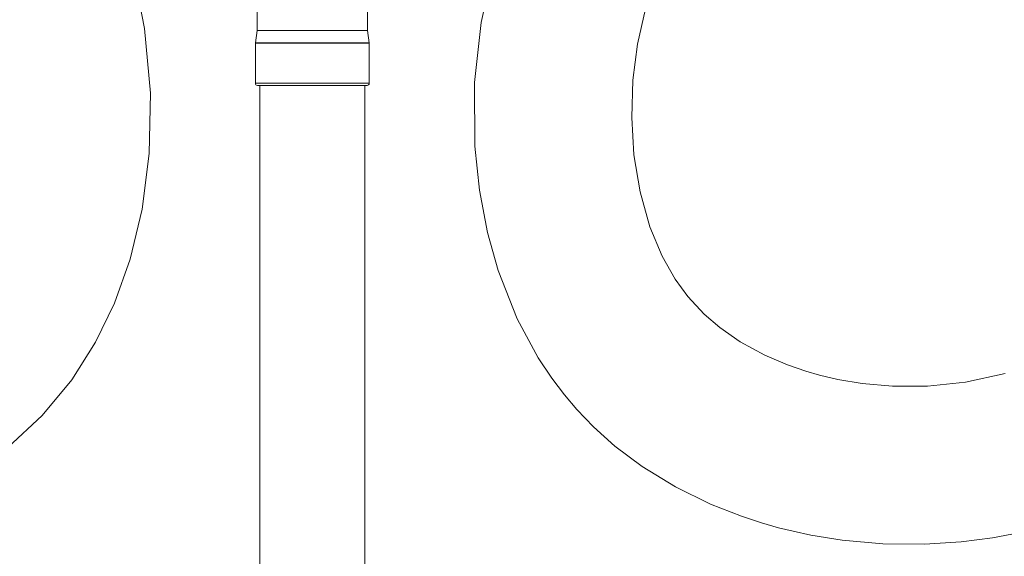
# Model space of a CAD drawing. Units: inches. Extents: x 6.2 to 51.5, y 13.3 to 69.9.
# Drawn here: x 11.5 to 16.2, y 28.4 to 31 of the extents above; entities that cross this region are included whole.
import ezdxf

# ---------------------------------------------------------------- set-up
doc = ezdxf.new("R2010")
doc.units = ezdxf.units.IN
doc.header["$MEASUREMENT"] = 0
doc.layers.add('A-PRODUCT', color=7, linetype='Continuous', lineweight=9)

# ---------------------------------------------------------------- blocks, each defined once
blk = doc.blocks.new('EATF01 FRONT')
at = {"layer": 'A-PRODUCT', "color": 7, "linetype": 'Continuous', "lineweight": 15}
for p, q in [((-0.2616, -4.6909), (-0.2616, -5.0147)), ((0.2616, -5.0147), (0.2616, -4.6909)), ((-0.2617, -5.016), (-0.2696, -5.0741)), ((0.2617, -5.016), (-0.2617, -5.016)), ((-0.2616, -5.0147), (0, -5.0147)), ((0, -5.0147), (0.2616, -5.0147)), ((0.2696, -5.0741), (0.2617, -5.016)), ((-0.2697, -5.0755), (-0.2697, -5.2654)), ((0.2697, -5.0755), (-0.2697, -5.0755)), ((-0.2696, -5.0741), (0, -5.0741)), ((0, -5.0741), (0.2696, -5.0741)), ((0.2697, -5.2654), (0.2697, -5.0755)), ((-0.2697, -5.2654), (0, -5.2654)), ((0, -5.2654), (0.2697, -5.2654)), ((0, -5.2752), (-0.2598, -5.2752)), ((-0.249, -5.2752), (-0.249, -9.5232)), ((0.2598, -5.2752), (0, -5.2752)), ((0.249, -9.5232), (0.249, -5.2752))]:
    blk.add_line(p, q, dxfattribs=at)
at = {"layer": 'A-PRODUCT', "color": 7, "linetype": 'Continuous', "lineweight": 15, "flags": 128}
for points in [[(-1.4426, -6.9911), (-1.279, -6.839), (-1.1394, -6.67), (-1.0262, -6.4914), (-0.9371, -6.3065), (-0.863, -6.0982), (-0.8062, -5.8618), (-0.7721, -5.5987), (-0.7665, -5.3119), (-0.7952, -5.0055), (-0.8363, -4.7951), (-0.8904, -4.6044), (-0.9517, -4.4397), (-1.0501, -4.2351), (-1.1462, -4.0771), (-1.2031, -3.999), (-1.2543, -3.9378), (-1.3162, -3.8743), (-1.3918, -3.8077)], [(0.8578, -4.7124), (0.7997, -4.9773), (0.7687, -5.2624), (0.7698, -5.564), (0.7914, -5.7722), (0.8296, -5.9728), (0.88, -6.1524), (0.9706, -6.3821), (1.0693, -6.5653), (1.1342, -6.6629), (1.1943, -6.742), (1.253, -6.8108), (1.3313, -6.8922), (1.4337, -6.9838), (1.5628, -7.0807), (1.7207, -7.1776), (1.8867, -7.2591), (2.0328, -7.3167), (2.1275, -7.3477), (2.2087, -7.3707), (2.2776, -7.3878), (2.3615, -7.4056), (2.5105, -7.4296), (2.7025, -7.4469), (2.9004, -7.4491), (3.074, -7.438), (3.2227, -7.4184), (3.3466, -7.3946)], [(3.2818, -6.6397), (3.0944, -6.6813), (2.9144, -6.7), (2.7484, -6.7003), (2.6049, -6.6876), (2.4896, -6.6684), (2.4022, -6.6481), (2.3383, -6.6299), (2.2506, -6.5999), (2.143, -6.5539), (2.026, -6.4897), (1.9298, -6.4226), (1.8559, -6.3591), (1.7784, -6.2756), (1.7189, -6.1932), (1.6577, -6.0846), (1.5995, -5.9453), (1.5525, -5.7793), (1.5238, -5.6047), (1.5129, -5.4271), (1.519, -5.2513), (1.5406, -5.0807), (1.5784, -4.9125)]]:
    blk.add_lwpolyline(points, dxfattribs=at)
at = {"layer": 'A-PRODUCT', "color": 7, "linetype": 'Continuous', "lineweight": 15}
for centre, start, end in [((-0.2714, -5.0147), 352.2608, 0), ((0.2714, -5.0147), 180, 187.7392), ((-0.2598, -5.0755), 172.2608, 180), ((0.2598, -5.0755), 0, 7.7392), ((-0.2598, -5.2654), 180, 270), ((0.2598, -5.2654), 270, 0)]:
    blk.add_arc(centre, 0.00984, start, end, dxfattribs=at)

msp = doc.modelspace()

# ---------------------------------------------------------------- block references
at = {"layer": 'A-PRODUCT'}
msp.add_blockref('EATF01 FRONT', (12.8768, 35.9509), dxfattribs=at)

doc.saveas('drawing.dxf')
